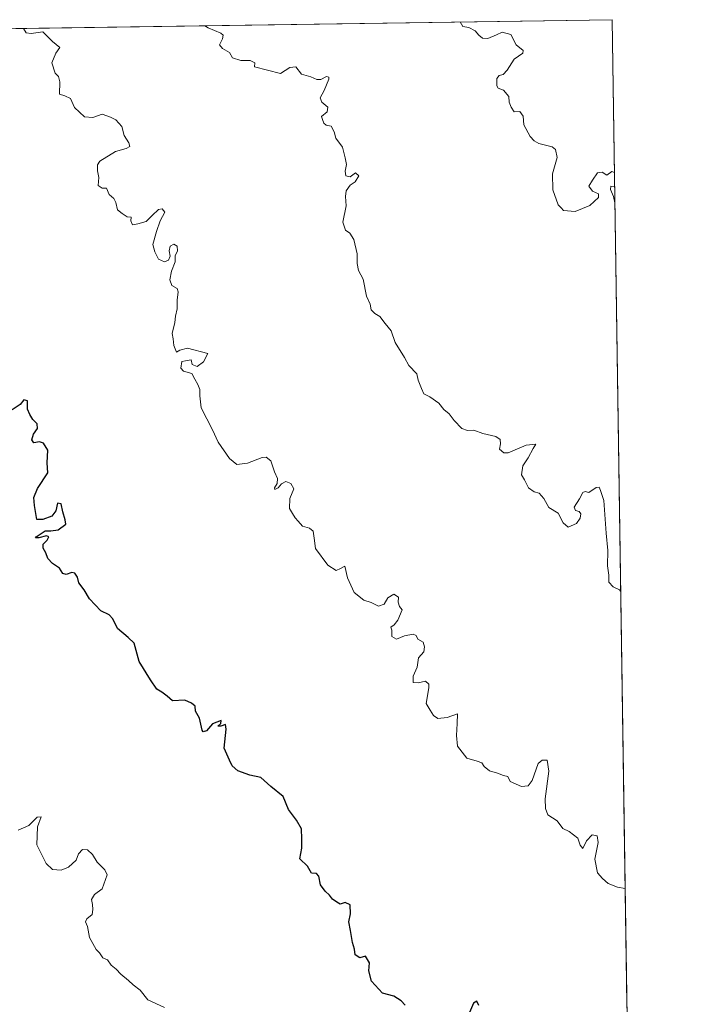
# Model space of a CAD drawing. Units: metres. Extents: x 600660 to 604107, y 4726851 to 4729215.
# Drawn here: x 603833 to 604107, y 4728817 to 4729215 of the extents above; entities that cross this region are included whole.
import ezdxf

# ---------------------------------------------------------------- set-up
doc = ezdxf.new("R2010")
doc.units = ezdxf.units.M
doc.header["$MEASUREMENT"] = 0
for name, color, linetype, lineweight in [('Comarca CxS', 21, 'Continuous', 0), ('Comunidad Autónoma CxS', 142, 'Continuous', 0), ('Cultivos herbáceos CxS', 92, 'Continuous', 0), ('Curva de nivel maestra', 30, 'Continuous', 30), ('Curva de nivel normal', 30, 'Continuous', 0), ('Municipio CxS', 4, 'Continuous', 0), ('Provincia CxS', 1, 'Continuous', 0)]:
    doc.layers.add(name, color=color, linetype=linetype, lineweight=lineweight)

# ---------------------------------------------------------------- blocks, each defined once
blk = doc.blocks.new('*U11')
at = {"layer": 'Cultivos herbáceos CxS', "color": 92, "linetype": 'Continuous', "lineweight": 0}
blk.add_polyline3d([(603831.1789999995, 4729211.284499999, 553.6863000000012), (604071.9500000002, 4729214.850000001, 567.4229999999952), (604102.6500000004, 4727173.474099999, 474.6518999999971)], dxfattribs=at)

msp = doc.modelspace()

# ---------------------------------------------------------------- linework, layer by layer
at = {"layer": 'Comarca CxS', "color": 21, "linetype": 'Continuous', "lineweight": 0, "flags": 128}
msp.add_lwpolyline([(602318.0333561982, 4726875.025763502), (600693.3400007602, 4726850.969982703), (600675.7090979017, 4728063.769540556), (600663.4818784435, 4728904.85898846), (600659.7100007618, 4729164.319982676), (600791.8029188329, 4729166.276074612), (602865.6130038729, 4729196.985996421), (603226.3306116394, 4729202.327666621), (604071.9500007869, 4729214.849982676), (604106.7400007874, 4726901.5099827)], close=True, dxfattribs=at)
at = {"layer": 'Comunidad Autónoma CxS', "color": 142, "linetype": 'Continuous', "lineweight": 0, "flags": 128}
msp.add_lwpolyline([(602318.0333561982, 4726875.025763502), (600693.3400007602, 4726850.969982703), (600675.7090979017, 4728063.769540556), (600663.4818784435, 4728904.85898846), (600659.7100007618, 4729164.319982676), (600791.8029188329, 4729166.276074612), (602865.6130038729, 4729196.985996421), (603226.3306116394, 4729202.327666621), (604071.9500007869, 4729214.849982676), (604106.7400007874, 4726901.5099827)], close=True, dxfattribs=at)
at = {"layer": 'Cultivos herbáceos CxS', "color": 92, "linetype": 'Continuous', "lineweight": 0, "extrusion": (-0.056947846739335, -0.0008433219252316602, 0.9983767983882056), "elevation": -37822.34544219558, "flags": 128}
msp.add_lwpolyline([(-4719751.862525559, 672728.4734528332), (-4719751.862525558, 672969.6624499136)], dxfattribs=at)
at = {"layer": 'Cultivos herbáceos CxS', "color": 92, "linetype": 'Continuous', "lineweight": 0, "extrusion": (0.0006005758722517389, -0.03993428684632772, 0.9992021277212618), "elevation": -187928.0610706207, "flags": 128}
msp.add_lwpolyline([(675118.7584523323, 4715853.480129998), (675118.7584523325, 4715455.633951727)], dxfattribs=at)
at = {"layer": 'Curva de nivel maestra', "color": 30, "linetype": 'Continuous', "lineweight": 30, "elevation": 550, "flags": 128}
for points in [[(603988.2999999998, 4728817.050100001), (603986.7400000002, 4728818.780099999), (603983.7599999999, 4728820.620100001), (603979.1799999997, 4728821.9301), (603974.7999999998, 4728826.770099999), (603973.6500000004, 4728830.8201), (603973.9199999999, 4728834.170100001), (603972.2999999998, 4728836.840100001), (603970.04, 4728836.140100001), (603968.1500000004, 4728837.360099999), (603967.8799999999, 4728839.640100001), (603967.0800000001, 4728842.3201), (603966.2400000002, 4728847.1501), (603965.54, 4728850.670100001), (603966.29, 4728853.9101), (603966.2000000002, 4728857.5701), (603964.1200000001, 4728858.4901), (603962.0499999998, 4728857.8201), (603960.79, 4728858.600099999), (603958.9900000002, 4728859.8101), (603957.8300000001, 4728861.4901), (603956.0199999996, 4728863.0001), (603954.1399999997, 4728865.6601), (603953.4500000002, 4728869.0701), (603952.5300000003, 4728870.200099999), (603950.4699999997, 4728870.370100001), (603948.9600000001, 4728873.120100001), (603945.8499999996, 4728876.100099999), (603946.5599999996, 4728880.380100001), (603946.5700000003, 4728884.140100001), (603946.4199999999, 4728888.200099999), (603944.4299999997, 4728891.7601), (603941.2599999999, 4728895.960100001), (603939.0800000001, 4728901.210100001), (603934.0800000001, 4728905.3101), (603930.04, 4728908.940099999), (603925.5800000001, 4728909.8201), (603920.7800000003, 4728911.6601), (603918.4800000006, 4728913.6501), (603917.3399999999, 4728915.960100001), (603915.2000000002, 4728920.720100001), (603916.1200000001, 4728928.5001), (603915.7999999998, 4728930.340100001), (603913.9699999997, 4728929.700099999), (603912.6600000003, 4728929.700099999), (603913.8799999999, 4728930.6801), (603914.0700000003, 4728931.9801), (603910.5599999996, 4728930.540100001), (603908.0599999996, 4728927.8201), (603906.8099999996, 4728927.4001), (603906.3200000003, 4728928.090100001), (603905.2699999996, 4728932.840100001), (603903.7199999997, 4728935.700099999), (603903.5800000001, 4728937.7501), (603902.0700000003, 4728938.940099999), (603899.3099999996, 4728940.170100001), (603894.4100000003, 4728939.8301), (603892.2199999997, 4728941.770099999), (603890.1299999999, 4728943.4101), (603888.0800000001, 4728944.550100001), (603885.4400000004, 4728948.390100001), (603880.8799999999, 4728955.770099999), (603878.9600000001, 4728963.1801), (603876.5300000003, 4728965.4101), (603872.1799999997, 4728969.030099999), (603870.2599999999, 4728973.020099999), (603868.75, 4728974.600099999), (603865.3899999997, 4728976.270099999), (603860.8600000005, 4728981.0801), (603858.7400000002, 4728984.630100001), (603856.6200000001, 4728987.5001), (603856.0599999996, 4728989.8101), (603854.9900000002, 4728991.390100001), (603853.7000000002, 4728991.670100001), (603851.4000000004, 4728990.890100001), (603850.0800000001, 4728991.3101), (603848.7400000002, 4728993.450099999), (603845.9699999997, 4728995.340100001), (603844, 4728997.3201), (603843.2100000001, 4728999.5601), (603842.0999999996, 4729001.550100001), (603842.0899999999, 4729003.1801), (603843.7599999999, 4729004.690099999), (603844.4400000004, 4729006.050100001), (603843.5, 4729006.5001), (603840.3899999997, 4729005.640100001), (603839.0899999999, 4729005.670100001), (603839.2999999998, 4729006.140100001), (603842.9500000002, 4729008.5001), (603845.2400000002, 4729008.5701), (603848.2400000002, 4729008.870100001), (603851.3700000001, 4729011.220100001), (603851.0499999998, 4729012.940099999), (603850.0499999998, 4729016.2401), (603849.4100000003, 4729019.340100001), (603847.9699999997, 4729019.610099999), (603847.2599999999, 4729016.630100001), (603845.6900000004, 4729014.4901), (603842.0700000003, 4729013.040100001), (603839.6500000004, 4729013.0601), (603838.6799999997, 4729018.790100001), (603838.4299999997, 4729021.940099999), (603839.8499999996, 4729025.610099999), (603843.9900000002, 4729031.940099999), (603843.75, 4729035.940099999), (603843.9900000002, 4729041.050100001), (603842.3200000003, 4729043.870100001), (603840.7199999997, 4729044.390100001), (603838.4500000002, 4729044.0801), (603837.5999999996, 4729045.1801), (603838.2699999996, 4729047.530099999), (603839.8600000005, 4729049.7601), (603839.7100000001, 4729051.640100001), (603837.9800000006, 4729053.4001), (603836.8099999996, 4729055.450099999), (603835.8300000001, 4729057.5601), (603835.7800000003, 4729061.020099999), (603834.2999999998, 4729061.440099999), (603832.8200000003, 4729059.540100001), (603829.5999999996, 4729057.360099999)], [(604018.1399999997, 4728816.870100001), (604017.2300000006, 4728818.590100001), (604016.0099999999, 4728817.880100001), (604014.2800000003, 4728814.020099999)]]:
    msp.add_lwpolyline(points, dxfattribs=at)
at = {"layer": 'Curva de nivel normal', "color": 30, "linetype": 'Continuous', "lineweight": 0, "flags": 128}
for points, elevation in [([(603834.1659000004, 4729211.329), (603835.3399999999, 4729209.5601), (603837.3300000001, 4729209.220100001), (603842.0700000003, 4729209.960100001), (603845.9100000003, 4729206.090100001), (603848.9400000004, 4729203.620100001), (603847.2999999998, 4729201.280099999), (603845.7000000002, 4729197.420100001), (603846.9500000002, 4729193.3101), (603848.3499999996, 4729191.870100001), (603848.9299999997, 4729189.7401), (603848.7400000002, 4729184.7501), (603850.8799999999, 4729184.090100001), (603853.2300000006, 4729183.040100001), (603854.7699999996, 4729179.360099999), (603858.8499999996, 4729175.5801), (603862.2699999996, 4729175.3101), (603865.9900000002, 4729176.7601), (603869.29, 4729175.4901), (603871.5199999996, 4729174.380100001), (603873.9000000004, 4729171.7601), (603874.9299999997, 4729168.120100001), (603876.7800000003, 4729165.090100001), (603877.0999999996, 4729163.640100001), (603875.6100000005, 4729162.860099999), (603871.3300000001, 4729161.700099999), (603865.0800000001, 4729157.710100001), (603864.1600000003, 4729156.2601), (603864.04, 4729153.8201), (603864.6200000001, 4729151.200099999), (603864.4000000004, 4729147.920100001), (603866.0300000003, 4729146.790100001), (603867.7800000003, 4729146.790100001), (603868.7599999999, 4729144.290100001), (603870.6699999999, 4729142.630100001), (603871.4800000006, 4729141.0701), (603872.1900000004, 4729138.030099999), (603874.04, 4729136.620100001), (603876.0800000001, 4729135.280099999), (603877.6299999999, 4729135.1601), (603877.5300000003, 4729133.610099999), (603878.2699999996, 4729132.0801), (603880.4000000004, 4729132.4001), (603883.7400000002, 4729133.3201), (603886.2300000006, 4729135.850099999), (603888.7199999997, 4729138.170100001), (603890.2400000002, 4729138.550100001), (603891.2699999996, 4729137.1601), (603889.4600000001, 4729133.640100001), (603887.9900000002, 4729129.350099999), (603886.4100000003, 4729124.0601), (603887.2699999996, 4729121.200099999), (603888.7400000002, 4729118.1501), (603891.0999999996, 4729117.120100001), (603892.7100000001, 4729117.770099999), (603893.4800000006, 4729119.4301), (603893.0800000001, 4729121.5601), (603893.4900000002, 4729123.4101), (603894.9299999997, 4729124.170100001), (603896.3300000001, 4729123.4101), (603896.3399999999, 4729121.600099999), (603895.4400000004, 4729119.5801), (603895.4199999999, 4729117.120100001), (603893.9600000001, 4729113.3301), (603893.25, 4729109.8301), (603894.1600000003, 4729107.540100001), (603896.2400000002, 4729106.300100001), (603896.7000000002, 4729105.040100001), (603896.2800000003, 4729101.6801), (603896.2599999999, 4729098.130100001), (603895.6299999999, 4729095.1601), (603895.3799999999, 4729092.5801), (603894.25, 4729088.110099999), (603894.6100000005, 4729086.040100001), (603894.9299999997, 4729083.390100001), (603895.9800000006, 4729080.610099999), (603897.3200000003, 4729081.4901), (603900.4000000004, 4729082.210100001), (603908.6100000005, 4729080.1601), (603906.8499999996, 4729076.790100001), (603904.3200000003, 4729074.8101), (603902.2699999996, 4729075.600099999), (603901.9699999997, 4729077.5101), (603899.5999999996, 4729077.140100001), (603898.1699999999, 4729076.800100001), (603897.7199999997, 4729074.1501), (603898.7999999998, 4729072.9301), (603902.1900000004, 4729072.0801), (603903.4199999999, 4729069.7601), (603904.6600000003, 4729067.610099999), (603905.4299999997, 4729065.550100001), (603905.4699999997, 4729063.030099999), (603905.9000000004, 4729058.220100001), (603910.5300000003, 4729049.2401), (603912.8700000001, 4729044.280099999), (603917.3600000005, 4729037.700099999), (603920.3899999997, 4729035.280099999), (603924.6100000005, 4729035.860099999), (603930.6500000004, 4729038.0801), (603932.1699999999, 4729038.190099999), (603934.1200000001, 4729036.8201), (603935.5499999998, 4729032.280099999), (603936.75, 4729029.610099999), (603936.6699999999, 4729027.610099999), (603935.6200000001, 4729025.840100001), (603935.7400000002, 4729025.220100001), (603937.0999999996, 4729025.840100001), (603938.4000000004, 4729027.460100001), (603940.1200000001, 4729028.360099999), (603942.1900000004, 4729027.590100001), (603943.4199999999, 4729025.450099999), (603941.75, 4729021.530099999), (603941.5899999999, 4729017.460100001), (603942.8200000003, 4729015.4901), (603943.8600000005, 4729013.800100001), (603945.1600000003, 4729012.4301), (603946.8899999997, 4729010.450099999), (603949.6600000003, 4729009.600099999), (603951.1399999997, 4729008.4001), (603951.5999999996, 4729005.610099999), (603952.1600000003, 4729001.4101), (603957.0800000001, 4728994.640100001), (603960.4299999997, 4728992.530099999), (603962.2000000002, 4728993.2601), (603963.9600000001, 4728994.280099999), (603965.0999999996, 4728989.540100001), (603967.75, 4728983.600099999), (603971.6799999997, 4728980.530099999), (603974.5999999996, 4728979.5601), (603977.6399999997, 4728978.040100001), (603979.8700000001, 4728978.940099999), (603981.4100000003, 4728981.460100001), (603983.7199999997, 4728982.9801), (603985.6600000003, 4728981.7301), (603985.5899999999, 4728979.6501), (603986.1200000001, 4728977.950099999), (603987.2000000002, 4728976.620100001), (603985.3300000001, 4728972.4301), (603983.8600000005, 4728970.5101), (603982.5800000001, 4728969.630100001), (603982.9600000001, 4728968.450099999), (603983.0199999996, 4728965.9101), (603984.8200000003, 4728964.780099999), (603988.1399999997, 4728966.170100001), (603991.5300000003, 4728966.7501), (603992.7999999998, 4728966.2401), (603993.5099999999, 4728964.7501), (603995.6799999997, 4728963.600099999), (603996.1100000005, 4728961.6601), (603995.8899999997, 4728959.620100001), (603993.7800000003, 4728957.2401), (603993.2300000006, 4728953.4301), (603991.6399999997, 4728949.770099999), (603991.5599999996, 4728947.270099999), (603993.5700000003, 4728947.140100001), (603996.6100000005, 4728947.840100001), (603997.8499999996, 4728946.6501), (603997.9199999999, 4728945.1601), (603996.8399999999, 4728938.7501), (603998.4400000004, 4728936.0801), (603999.7599999999, 4728933.920100001), (604001.4800000006, 4728932.790100001), (604005.2599999999, 4728933.170100001), (604009.4400000004, 4728934.690099999), (604009.2999999998, 4728930.670100001), (604009.1200000001, 4728925.860099999), (604009.4299999997, 4728921.600099999), (604013.2400000002, 4728916.700099999), (604017.4699999997, 4728915.4901), (604019.2999999998, 4728914.8301), (604020.2800000003, 4728913.3101), (604022.3799999999, 4728911.610099999), (604025.6900000004, 4728910.7401), (604028, 4728909.790100001), (604029.79, 4728909.370100001), (604030.79, 4728907.2501), (604035.3099999996, 4728905.350099999), (604038.0599999996, 4728905.620100001), (604039.6900000004, 4728907.7401), (604042.0499999998, 4728914.5601), (604043.7400000002, 4728915.920100001), (604045.7199999997, 4728915.960100001), (604046.4299999997, 4728911.470100001), (604044.9100000003, 4728900.3201), (604045.0099999999, 4728896.4001), (604046.0199999996, 4728893.850099999), (604049.7000000002, 4728891.460100001), (604051.9699999997, 4728888.360099999), (604054.5599999996, 4728887.1801), (604058.04, 4728884.5001), (604059.0199999996, 4728881.670100001), (604060.04, 4728880.2601), (604061.5499999998, 4728883.3201), (604063.9199999999, 4728885.780099999), (604065.8700000001, 4728885.440099999), (604066.3099999996, 4728882.640100001), (604064.9600000001, 4728875.960100001), (604065.9699999997, 4728870.420100001), (604068.0199999996, 4728868.170100001), (604070.3700000001, 4728866.1601), (604074.1600000003, 4728864.670100001), (604077.2246000003, 4728864.1193)], 555), ([(604075.4208000004, 4728984.059699999), (604074.8499999996, 4728984.7501), (604072.3399999999, 4728985.9001), (604070.5599999996, 4728987.720100001), (604070.6299999999, 4728990.5601), (604070.1200000001, 4728994.440099999), (604070.1799999997, 4729000.550100001), (604069.5899999999, 4729007.620100001), (604068.5499999998, 4729020.720100001), (604067.25, 4729024.7601), (604066.6900000004, 4729026.090100001), (604065.4900000002, 4729025.9801), (604062.54, 4729023.970100001), (604061.0300000003, 4729024.3201), (604060.0599999996, 4729023.970100001), (604058.79, 4729021.4101), (604056.6299999999, 4729018.110099999), (604057.1600000003, 4729016.7501), (604058.6500000004, 4729016.3201), (604059.29, 4729015.4101), (604059, 4729013.600099999), (604057.5, 4729011.520099999), (604054.1299999999, 4729009.9801), (604052.1100000005, 4729011.780099999), (604050.1799999997, 4729015.6801), (604046.3399999999, 4729017.9001), (604044.3700000001, 4729021.590100001), (604042.4199999999, 4729023.6501), (604040.4000000004, 4729024.290100001), (604038.0999999996, 4729025.920100001), (604036.4800000006, 4729029.0701), (604035.3200000003, 4729031.140100001), (604035.8799999999, 4729034.780099999), (604037.9699999997, 4729038.0101), (604040.0599999996, 4729041.710100001), (604041.0800000001, 4729043.4801), (604037.2000000002, 4729043.050100001), (604029.9100000003, 4729039.940099999), (604028.1600000003, 4729039.950099999), (604026.4500000002, 4729041.420100001), (604026.8200000003, 4729043.610099999), (604026.75, 4729045.4301), (604025.0199999996, 4729046.540100001), (604019.7300000006, 4729047.7601), (604016.0899999999, 4729049.1501), (604013.4900000002, 4729049.050100001), (604011.29, 4729049.850099999), (604008.0999999996, 4729052.9901), (604006.1299999999, 4729055.690099999), (604003.9900000002, 4729057.550100001), (604001.9000000004, 4729060.020099999), (603998.3600000005, 4729062.590100001), (603995.9299999997, 4729063.840100001), (603994.9199999999, 4729065.940099999), (603993.54, 4729069.280099999), (603993.0199999996, 4729071.940099999), (603989.8300000001, 4729075.280099999), (603988.1200000001, 4729078.5101), (603984.3499999996, 4729084.540100001), (603982.7000000002, 4729089.2301), (603980.2400000002, 4729092.190099999), (603978.0599999996, 4729095.0601), (603976.0999999996, 4729096.190099999), (603974.6399999997, 4729097.7501), (603974.2100000001, 4729100.050100001), (603972.7599999999, 4729103.300100001), (603971.3799999999, 4729110.0601), (603969.5499999998, 4729113.640100001), (603968.9400000004, 4729116.390100001), (603968.9800000006, 4729120.290100001), (603967.5800000001, 4729126.110099999), (603965.9800000006, 4729128.7301), (603964.1900000004, 4729129.940099999), (603963.2199999997, 4729133.100099999), (603964.5499999998, 4729139.7601), (603964.2599999999, 4729143.460100001), (603964.5499999998, 4729145.7401), (603966.0999999996, 4729148.050100001), (603968.1200000001, 4729149.350099999), (603969.6699999999, 4729151.770099999), (603968.2999999998, 4729153.040100001), (603966.1200000001, 4729151.420100001), (603964.4199999999, 4729151.8201), (603964.1399999997, 4729153.670100001), (603964.7100000001, 4729156.4101), (603964.1600000003, 4729159.120100001), (603963.04, 4729163.360099999), (603960.3200000003, 4729166.960100001), (603959.6399999997, 4729169.640100001), (603958.5300000003, 4729171.840100001), (603956.4000000004, 4729172.2601), (603955.4400000004, 4729173.050100001), (603954.9400000004, 4729174.530099999), (603954.5599999996, 4729175.770099999), (603956.9000000004, 4729177.590100001), (603957.1600000003, 4729179.5801), (603954.6299999999, 4729181.5001), (603954.0199999996, 4729183.3201), (603955.5899999999, 4729186.220100001), (603957.5499999998, 4729190.860099999), (603957.5700000003, 4729191.700099999), (603956.6200000001, 4729191.950099999), (603954.3200000003, 4729190.7601), (603952.6900000004, 4729190.690099999), (603950.2100000001, 4729191.840100001), (603946.4800000006, 4729192.9101), (603944.1399999997, 4729195.780099999), (603941.7300000006, 4729195.530099999), (603938.0599999996, 4729193.1801), (603927.4900000002, 4729195.860099999), (603927.6500000004, 4729197.440099999), (603925.7400000002, 4729198.4301), (603922.0099999999, 4729198.420100001), (603918.5599999996, 4729199.5101), (603917.4100000003, 4729201.550100001), (603914.5999999996, 4729203.2501), (603913.3499999996, 4729204.710100001), (603914.6200000001, 4729207.100099999), (603914.8399999999, 4729208.640100001), (603913.9699999997, 4729209.450099999), (603908.7300000006, 4729211.5701), (603907.4949000003, 4729212.414899999)], 560), ([(604072.8777000001, 4729153.160300001), (604071.7999999998, 4729153.610099999), (604069.7699999996, 4729152.100099999), (604067.9699999997, 4729153.2301), (604066.04, 4729153.0801), (604064.0099999999, 4729150.110099999), (604062.5599999996, 4729147.610099999), (604064.0599999996, 4729145.6501), (604066.4500000002, 4729144.530099999), (604066.3799999999, 4729143.090100001), (604062.9199999999, 4729139.790100001), (604056.9699999997, 4729137.4301), (604052.25, 4729137.880100001), (604051.3499999996, 4729138.9101), (604050.1600000003, 4729140.050100001), (604047.9500000002, 4729146.1601), (604047.8799999999, 4729152.690099999), (604049.6699999999, 4729159.2401), (604049.0099999999, 4729162.4901), (604047.7699999996, 4729163.5601), (604042.3200000003, 4729164.860099999), (604040.4000000004, 4729165.940099999), (604038.79, 4729167.6601), (604036.2199999997, 4729172.420100001), (604036.0700000003, 4729175.950099999), (604034.6500000004, 4729177.7601), (604032.3899999997, 4729177.670100001), (604031.2199999997, 4729179.5001), (604030.29, 4729181.590100001), (604030.1699999999, 4729183.8101), (604028.0899999999, 4729186.390100001), (604025.9699999997, 4729187.1601), (604025.4299999997, 4729188.1801), (604025.4199999999, 4729191.0601), (604026.25, 4729192.340100001), (604027.9199999999, 4729192.780099999), (604029.54, 4729194.450099999), (604032.3399999999, 4729198.970100001), (604035.8099999996, 4729201.360099999), (604036.0199999996, 4729202.4801), (604033.2000000002, 4729204.7401), (604031.0300000003, 4729208.8301), (604027.5499999998, 4729209.800100001), (604025.2999999998, 4729208.7401), (604021.7199999997, 4729207.220100001), (604019.6299999999, 4729207.420100001), (604018.04, 4729208.630100001), (604016.6399999997, 4729210.380100001), (604014.0800000001, 4729211.6601), (604011.5999999996, 4729212.040100001), (604010.5735999999, 4729213.941099999)], 565), ([(604073.0614, 4729140.951199999), (604072.4600000001, 4729143.5001), (604071.3300000001, 4729146.2501), (604071.3600000005, 4729147.5801), (604072.9637000002, 4729147.447699999)], 565), ([(603832.0800000001, 4728887.630100001), (603836.3399999999, 4728889.5001), (603839.7400000002, 4728892.950099999), (603841.3399999999, 4728892.9901), (603839.8799999999, 4728889.030099999), (603839.6200000001, 4728881.790100001), (603843.3799999999, 4728874.2301), (603845.9800000006, 4728871.780099999), (603849.4000000004, 4728871.520099999), (603852.3499999996, 4728872.790100001), (603855.4400000004, 4728875.520099999), (603856.4100000003, 4728878.050100001), (603858.0700000003, 4728879.8201), (603860.1200000001, 4728879.7601), (603862.1299999999, 4728877.780099999), (603863.9000000004, 4728874.800100001), (603867.04, 4728871.600099999), (603867.9400000004, 4728869.6801), (603865.9400000004, 4728863.970100001), (603862.8700000001, 4728861.640100001), (603861.7100000001, 4728859.640100001), (603862.1200000001, 4728857.640100001), (603862.1799999997, 4728855.620100001), (603861.9199999999, 4728853.640100001), (603859.7400000002, 4728851.8101), (603859.2999999998, 4728850.670100001), (603860.0800000001, 4728848.8101), (603860.8399999999, 4728844.370100001), (603863.5800000001, 4728839.4801), (603864.8899999997, 4728838.130100001), (603866.25, 4728836.1501), (603868.0800000001, 4728835.3201), (603869.5599999996, 4728833.170100001), (603871.5800000001, 4728831.520099999), (603873.4600000001, 4728829.4801), (603876.5899999999, 4728826.940099999), (603878.5, 4728825.1801), (603881.2800000003, 4728823.110099999), (603884.4699999997, 4728819.120100001), (603891.1200000001, 4728816.110099999)], 545)]:
    msp.add_lwpolyline(points, dxfattribs=dict(at, elevation=elevation))
at = {"layer": 'Municipio CxS', "color": 4, "linetype": 'Continuous', "lineweight": 0, "flags": 128}
msp.add_lwpolyline([(603226.3306116394, 4729202.327666621), (604071.9500007869, 4729214.849982676), (604106.7400007874, 4726901.5099827)], dxfattribs=at)
at = {"layer": 'Provincia CxS', "color": 1, "linetype": 'Continuous', "lineweight": 0, "flags": 128}
msp.add_lwpolyline([(602318.0333561982, 4726875.025763502), (600693.3400007602, 4726850.969982703), (600675.7090979017, 4728063.769540556), (600663.4818784435, 4728904.85898846), (600659.7100007618, 4729164.319982676), (600791.8029188329, 4729166.276074612), (602865.6130038729, 4729196.985996421), (603226.3306116394, 4729202.327666621), (604071.9500007869, 4729214.849982676), (604106.7400007874, 4726901.5099827)], close=True, dxfattribs=at)

# ---------------------------------------------------------------- block references
at = {"layer": 'Cultivos herbáceos CxS', "color": 92, "linetype": 'Continuous', "lineweight": 0}
msp.add_blockref('*U11', (0, 0), dxfattribs=at)

doc.saveas('drawing.dxf')
